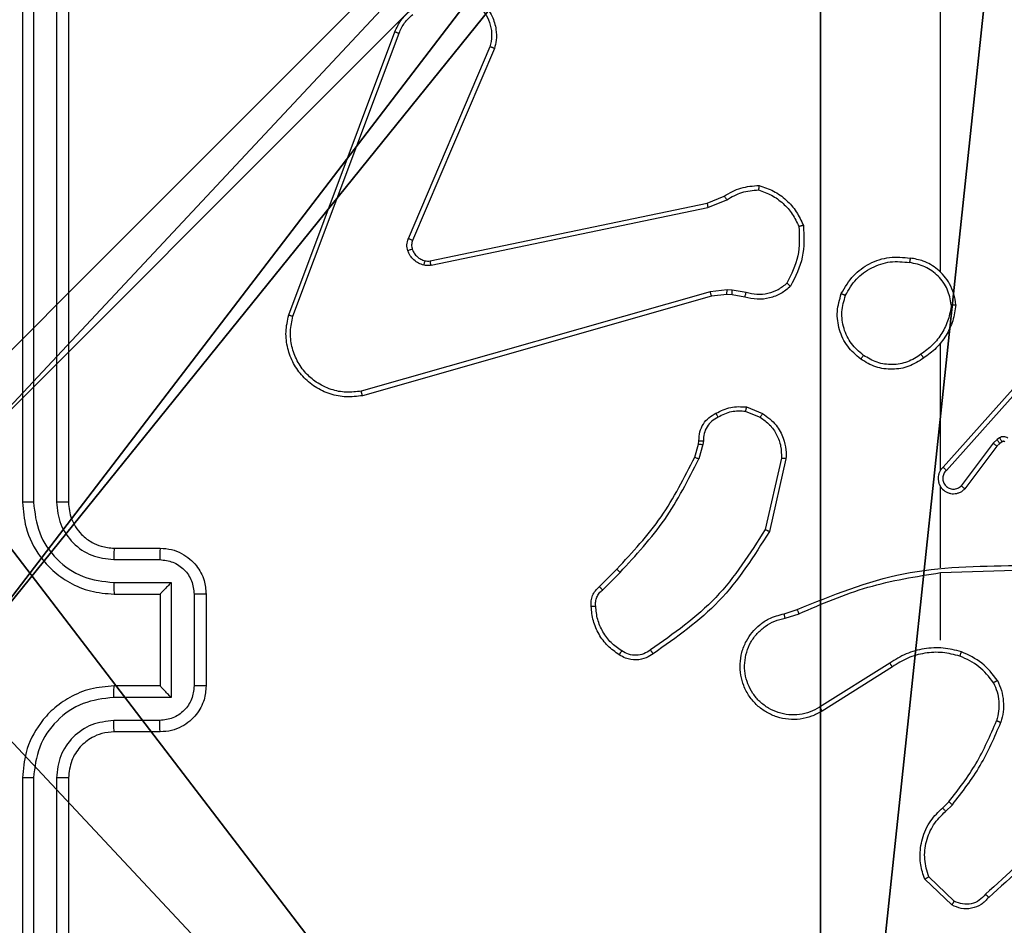
# Model space of a CAD drawing. Units: centimetres. Extents: x -467 to 661, y -1024 to 453.
# Drawn here: x 112 to 116, y 44 to 48 of the extents above; entities that cross this region are included whole.
import ezdxf

# ---------------------------------------------------------------- set-up
doc = ezdxf.new("R2010")
doc.units = ezdxf.units.CM
doc.header["$LTSCALE"] = 2.54
doc.layers.get('0').update_dxf_attribs({"true_color": 0xff5454})
doc.layers.add('VP-EQ', color=7, linetype='Continuous', true_color=0x8a3492)

# ---------------------------------------------------------------- blocks, each defined once
blk = doc.blocks.new('Grupuj_229')
at = {"color": 0}
mesh = blk.add_polyface(dxfattribs=at)
corners = [(69.4, 74), (4.6, 69.4), (4.6, 74), (69.4, 4.6), (69.4, 69.4), (74, 4.6), (74, 69.4), (0, 69.4), (4.6, 4.6), (0, 4.6), (4.6, 0), (69.4, 0)]
mesh.append_faces([[corners[k] for k in face] for face in [(0, 1, 2), (5, 4, 6), (7, 8, 9)]], dxfattribs={"vtx0": -1, "color": 0})
mesh.append_faces([[corners[k] for k in face] for face in [(3, 4, 5), (8, 1, 10), (10, 1, 11), (11, 1, 3)]], dxfattribs={"vtx0": -1, "vtx1": -1, "color": 0})
mesh.append_faces([[corners[k] for k in face] for face in [(1, 0, 3)]], dxfattribs={"vtx0": -1, "vtx1": -1, "vtx2": -1, "color": 0})
mesh.append_faces([[corners[k] for k in face] for face in [(3, 0, 4), (8, 7, 1)]], dxfattribs={"vtx0": -1, "vtx2": -1, "color": 0})
mesh = blk.add_polyface(dxfattribs=at)
corners = [(69.4, 0, 1.5179), (4.6, 4.6, 1.5179), (4.6, 0, 1.5179), (4.6, 69.4, 1.5179), (74, 4.6, 1.5179), (69.4, 69.4, 1.5179), (69.4, 4.6, 1.5179), (74, 69.4, 1.5179), (69.4, 74, 1.5179), (4.6, 74, 1.5179), (0, 69.4, 1.5179), (0, 4.6, 1.5179)]
mesh.append_faces([[corners[k] for k in face] for face in [(0, 1, 2), (5, 4, 7), (3, 8, 9), (1, 10, 11)]], dxfattribs={"vtx0": -1, "color": 0})
mesh.append_faces([[corners[k] for k in face] for face in [(4, 5, 6), (6, 3, 0), (8, 6, 5), (10, 1, 3)]], dxfattribs={"vtx0": -1, "vtx1": -1, "color": 0})
mesh.append_faces([[corners[k] for k in face] for face in [(1, 0, 3), (8, 3, 6)]], dxfattribs={"vtx0": -1, "vtx1": -1, "vtx2": -1, "color": 0})
blk = doc.blocks.new('Grupuj_181')
at = {"color": 18, "true_color": 0x020202, "extrusion": (0, -8.32667e-16, -1), "rotation": 180}
blk.add_blockref('Grupuj_229', (0, 74, -5.5179), dxfattribs=at)
blk = doc.blocks.new('podest_kwadratowy_LOW')
at = {"color": 18, "true_color": 0x020202}
blk.add_blockref('Grupuj_181', (0, -10.3263, 1.7386), dxfattribs=at)
blk = doc.blocks.new('Grupuj_26')
at = {"color": 251, "true_color": 0x646464}
mesh = blk.add_polyface(dxfattribs=at)
corners = [(9, 0, 218.4241), (4.95, 0.2576, 218.4241), (4.95, 0, 218.4241), (8.7424, 4.0502, 218.4241), (9, 4.0502, 218.4241), (0, 0, 218.4241), (0.2576, 4.05, 218.4241), (0, 4.05, 218.4241), (4.05, 0, 218.4241), (0.2576, 4.95, 218.4241), (4.0498, 8.7424, 218.4241), (4.05, 0.2576, 218.4241), (4.9498, 8.7424, 218.4241), (4.9498, 9, 218.4241), (9, 9, 218.4241), (8.7424, 4.9502, 218.4241), (9, 4.9502, 218.4241), (0, 9, 218.4241), (0, 4.95, 218.4241), (4.0498, 9, 218.4241)]
mesh.append_faces([[corners[k] for k in face] for face in [(0, 1, 2), (3, 0, 4), (5, 6, 7), (14, 15, 16), (9, 17, 18)]], dxfattribs={"vtx0": -1, "color": 251})
mesh.append_faces([[corners[k] for k in face] for face in [(6, 8, 9), (10, 11, 12), (12, 1, 13), (13, 1, 14), (15, 1, 3), (17, 9, 19), (19, 9, 10)]], dxfattribs={"vtx0": -1, "vtx1": -1, "color": 251})
mesh.append_faces([[corners[k] for k in face] for face in [(1, 0, 3), (9, 8, 10), (14, 1, 15)]], dxfattribs={"vtx0": -1, "vtx1": -1, "vtx2": -1, "color": 251})
mesh.append_faces([[corners[k] for k in face] for face in [(6, 5, 8), (10, 8, 11), (12, 11, 1)]], dxfattribs={"vtx0": -1, "vtx2": -1, "color": 251})
mesh = blk.add_polyface(dxfattribs=at)
corners = [(4.0498, 9, -10), (0, 4.95, -10), (0, 9, -10), (0.2576, 4.95, -10), (0.2576, 4.05, -10), (4.9498, 8.7424, -10), (4.05, 0.2576, -10), (4.0498, 8.7424, -10), (4.95, 0.2576, -10), (0, 0, -10), (0, 4.05, -10), (4.05, 0, -10), (9, 9, -10), (4.9498, 9, -10), (4.95, 0, -10), (8.7424, 4.9502, -10), (9, 4.9502, -10), (8.7424, 4.0502, -10), (9, 0, -10), (9, 4.0502, -10)]
mesh.append_faces([[corners[k] for k in face] for face in [(0, 1, 2), (4, 9, 10), (12, 5, 13), (15, 12, 16), (18, 17, 19)]], dxfattribs={"vtx0": -1, "color": 251})
mesh.append_faces([[corners[k] for k in face] for face in [(1, 0, 3), (3, 0, 4), (5, 6, 7), (6, 5, 8), (9, 4, 11), (7, 4, 0), (11, 7, 6), (8, 12, 14), (14, 17, 18), (17, 14, 15)]], dxfattribs={"vtx0": -1, "vtx1": -1, "color": 251})
mesh.append_faces([[corners[k] for k in face] for face in [(11, 4, 7), (5, 12, 8), (14, 12, 15)]], dxfattribs={"vtx0": -1, "vtx1": -1, "vtx2": -1, "color": 251})
blk = doc.blocks.new('Komponent_2')
at = {"color": 0}
blk.add_blockref('Grupuj_26', (0.3, 0.3), dxfattribs=at)
blk = doc.blocks.new('RC1450_')
at = {"color": 0, "linetype": 'Continuous', "lineweight": 25}
for p, q in [((706.7934, 606.4227), (706.7934, 603.4227)), ((706.8408, 606.425), (706.8409, 603.4231)), ((706.9409, 606.425), (706.9409, 603.4231)), ((706.9934, 606.4227), (706.9934, 603.4227)), ((710.7934, 604.4254), (710.7934, 606.0227)), ((707.9534, 604.2385), (708.4162, 605.472)), ((707.9716, 604.2325), (708.4343, 605.4656)), ((708.8306, 605.4066), (708.4743, 604.5706)), ((708.8499, 605.3991), (708.4933, 604.5623)), ((709.7768, 604.7249), (709.8516, 604.7564)), ((708.5702, 604.474), (709.7768, 604.7249)), ((708.5737, 604.4548), (709.7807, 604.7058)), ((709.7807, 604.7058), (709.8625, 604.7403)), ((709.7906, 604.3393), (708.2696, 603.9065)), ((709.7963, 604.3197), (708.275, 603.8868)), ((709.8639, 604.3479), (709.7906, 604.3393)), ((709.8632, 604.3275), (709.7963, 604.3197)), ((709.8857, 604.3265), (709.8632, 604.3275)), ((709.8863, 604.3469), (709.8639, 604.3479)), ((709.9411, 604.3166), (709.8857, 604.3265)), ((709.947, 604.336), (709.8863, 604.3469)), ((710.7934, 603.561), (710.7934, 604.1152)), ((710.8053, 603.5756), (711.1717, 603.9852)), ((710.8195, 603.5616), (711.1875, 603.9729)), ((709.9451, 603.8181), (710.0082, 603.793)), ((709.949, 603.8376), (710.0187, 603.8099)), ((709.7228, 603.6194), (709.7392, 603.6763)), ((709.7392, 603.6763), (709.7412, 603.6907)), ((709.761, 603.69), (709.7587, 603.6737)), ((711.0239, 603.6793), (710.8843, 603.4943)), ((711.0405, 603.6953), (711.0239, 603.6793)), ((711.0519, 603.6786), (711.0398, 603.6671)), ((711.0515, 603.7029), (711.0405, 603.6953)), ((711.0628, 603.6862), (711.0519, 603.6786)), ((709.7587, 603.6737), (709.7408, 603.6114)), ((711.0398, 603.6671), (710.8996, 603.4813)), ((710.1006, 603.6141), (710.0299, 603.3035)), ((710.1206, 603.6123), (710.0482, 603.295)), ((710.7934, 603.1364), (710.7934, 603.4919)), ((707.1934, 603.2227), (707.3934, 603.2227)), ((707.1911, 603.1729), (707.3913, 603.1729)), ((709.3079, 603.0555), (709.3836, 603.1313)), ((709.3207, 603.0405), (709.3974, 603.1171)), ((710.7935, 603.1161), (711.1189, 603.1271)), ((710.7934, 602.8227), (710.7934, 603.1163)), ((707.1911, 603.0728), (707.4413, 603.0728)), ((707.4413, 603.0728), (707.4413, 602.5725)), ((707.1934, 603.0227), (707.3934, 603.0227)), ((707.3934, 603.0227), (707.3934, 603.0227)), ((707.3934, 603.0227), (707.3934, 602.6227)), ((707.5414, 603.0228), (707.5414, 602.6225)), ((707.5934, 603.0227), (707.5934, 602.6227)), ((710.1132, 602.9372), (710.1688, 602.9551)), ((710.1164, 602.9176), (710.1774, 602.9371)), ((710.5728, 602.7224), (710.2674, 602.5303)), ((710.5841, 602.7058), (710.2783, 602.5135)), ((707.3934, 602.6227), (707.1934, 602.6227)), ((707.3934, 602.6227), (707.3934, 602.6226)), ((707.4413, 602.5725), (707.1911, 602.5725)), ((707.3913, 602.4724), (707.1911, 602.4724)), ((707.3934, 602.4227), (707.1934, 602.4227)), ((706.7934, 602.2227), (706.7934, 599.2227)), ((706.8409, 602.2223), (706.8408, 599.2203)), ((706.9409, 602.2223), (706.9409, 599.2203)), ((706.9934, 602.2227), (706.9934, 599.2227)), ((710.8036, 602.0921), (710.8304, 602.1185)), ((710.8162, 602.0765), (710.8456, 602.1054)), ((710.854, 601.6854), (710.7427, 601.791)), ((710.8434, 601.6687), (710.7252, 601.7813))]:
    blk.add_line(p, q, dxfattribs=at)
for points, knots in [([(708.5984, 605.6322), (708.6125, 605.6367), (708.6426, 605.6464), (708.6938, 605.6464), (708.7488, 605.6313), (708.8023, 605.596), (708.8412, 605.5435), (708.8584, 605.4863), (708.8597, 605.438), (708.8528, 605.4108), (708.8499, 605.3991)], [0, 0, 0, 0, 0.103749, 0.221734, 0.353874, 0.500175, 0.664938, 0.80324, 0.914956, 1, 1, 1, 1]), ([(708.6055, 605.6145), (708.625, 605.6199), (708.6592, 605.6295), (708.7073, 605.6234), (708.7481, 605.6083), (708.7849, 605.5829), (708.8154, 605.5456), (708.8341, 605.5014), (708.8407, 605.4534), (708.8339, 605.4222), (708.8306, 605.4066)], [0, 0, 0, 0, 0.158648, 0.276912, 0.374882, 0.500016, 0.624992, 0.750031, 0.874999, 1, 1, 1, 1]), ([(708.4162, 605.472), (708.4242, 605.4895), (708.4401, 605.5242), (708.4682, 605.5499), (708.4821, 605.5627)], [0, 0, 0, 0, 0.50556, 1, 1, 1, 1]), ([(708.4343, 605.4656), (708.4415, 605.4813), (708.4559, 605.5127), (708.4813, 605.536), (708.494, 605.5477)], [0, 0, 0, 0, 0.499978, 1, 1, 1, 1]), ([(708.4162, 605.472), (708.4166, 605.4719), (708.4173, 605.4717), (708.4221, 605.4701), (708.428, 605.4679), (708.4322, 605.4664), (708.4343, 605.4656)], [0, 0, 0, 0, 0.279658, 0.558877, 0.778964, 1, 1, 1, 1]), ([(708.8499, 605.3991), (708.8497, 605.3992), (708.8493, 605.3995), (708.8463, 605.4007), (708.8427, 605.4021), (708.8392, 605.4034), (708.8351, 605.405), (708.8321, 605.4061), (708.8306, 605.4066)], [0, 0, 0, 0, 0.205858, 0.440381, 0.568656, 0.705127, 0.849137, 1, 1, 1, 1]), ([(709.8516, 604.7564), (709.8752, 604.7698), (709.9224, 604.7966), (709.9766, 604.8005), (710.0036, 604.8024)], [0, 0, 0, 0, 0.499965, 1, 1, 1, 1]), ([(710.0036, 604.8024), (710.0036, 604.8022), (710.0035, 604.8017), (710.003, 604.7986), (710.0025, 604.7949), (710.002, 604.7914), (710.0014, 604.7873), (710.001, 604.7844), (710.0009, 604.7829)], [0, 0, 0, 0, 0.215099, 0.453151, 0.580638, 0.714433, 0.854282, 1, 1, 1, 1]), ([(710.0036, 604.8024), (710.0251, 604.7953), (710.068, 604.781), (710.1231, 604.7408), (710.1687, 604.6898), (710.1871, 604.6486), (710.1963, 604.628)], [0, 0, 0, 0, 0.24999, 0.499986, 0.750004, 1, 1, 1, 1]), ([(709.8516, 604.7564), (709.8518, 604.7561), (709.8523, 604.7555), (709.8551, 604.7513), (709.8587, 604.746), (709.8613, 604.7422), (709.8625, 604.7403)], [0, 0, 0, 0, 0.2795851, 0.5587939, 0.7794582, 1, 1, 1, 1]), ([(709.8625, 604.7403), (709.884, 604.7525), (709.927, 604.7769), (709.9762, 604.7809), (710.0009, 604.7829)], [0, 0, 0, 0, 0.499994, 1, 1, 1, 1]), ([(710.0009, 604.7829), (710.0203, 604.7762), (710.0592, 604.7626), (710.109, 604.7255), (710.1508, 604.6795), (710.1681, 604.6421), (710.1767, 604.6235)], [0, 0, 0, 0, 0.2498704, 0.4999907, 0.7501248, 1, 1, 1, 1]), ([(709.7768, 604.7249), (709.7769, 604.7246), (709.777, 604.724), (709.7778, 604.7197), (709.7791, 604.7134), (709.7801, 604.7083), (709.7807, 604.7058)], [0, 0, 0, 0, 0.250165, 0.50012, 0.749723, 1, 1, 1, 1]), ([(710.1767, 604.6235), (710.1786, 604.58), (710.1825, 604.4931), (710.1438, 604.4151), (710.1245, 604.3762)], [0, 0, 0, 0, 0.500005, 1, 1, 1, 1]), ([(710.1963, 604.628), (710.1987, 604.5813), (710.2035, 604.4881), (710.1614, 604.4048), (710.1403, 604.3631)], [0, 0, 0, 0, 0.4999948, 1, 1, 1, 1]), ([(710.1963, 604.628), (710.1961, 604.6279), (710.1956, 604.6279), (710.1925, 604.6272), (710.1888, 604.6264), (710.1852, 604.6256), (710.1811, 604.6246), (710.1782, 604.6238), (710.1767, 604.6235)], [0, 0, 0, 0, 0.211491, 0.447735, 0.576043, 0.710838, 0.852562, 1, 1, 1, 1]), ([(708.4725, 604.5181), (708.4704, 604.5269), (708.4662, 604.5446), (708.4716, 604.5619), (708.4743, 604.5706)], [0, 0, 0, 0, 0.499985, 1, 1, 1, 1]), ([(708.4933, 604.5623), (708.4929, 604.5625), (708.4922, 604.5629), (708.4871, 604.5651), (708.4808, 604.5678), (708.4765, 604.5697), (708.4743, 604.5706)], [0, 0, 0, 0, 0.2795055, 0.5589696, 0.7793602, 1, 1, 1, 1]), ([(708.4933, 604.5623), (708.4914, 604.5563), (708.4873, 604.5438), (708.4904, 604.531), (708.492, 604.5243)], [0, 0, 0, 0, 0.4779071, 1, 1, 1, 1]), ([(708.492, 604.5243), (708.4916, 604.5242), (708.4908, 604.5241), (708.4856, 604.5225), (708.4792, 604.5204), (708.4748, 604.5189), (708.4725, 604.5181)], [0, 0, 0, 0, 0.279754, 0.559104, 0.779327, 1, 1, 1, 1]), ([(708.5418, 604.4554), (708.5342, 604.4578), (708.5186, 604.4628), (708.4989, 604.4775), (708.4822, 604.4957), (708.4758, 604.5107), (708.4725, 604.5181)], [0, 0, 0, 0, 0.246353, 0.499962, 0.75171, 1, 1, 1, 1]), ([(708.492, 604.5243), (708.4946, 604.5183), (708.4997, 604.5064), (708.5127, 604.4918), (708.5286, 604.4803), (708.5409, 604.4764), (708.5471, 604.4744)], [0, 0, 0, 0, 0.25005, 0.500045, 0.749975, 1, 1, 1, 1]), ([(710.3617, 604.3315), (710.3778, 604.3593), (710.4086, 604.4122), (710.4844, 604.4658), (710.571, 604.4952), (710.6319, 604.4893), (710.6622, 604.4863)], [0, 0, 0, 0, 0.262742, 0.499967, 0.750391, 1, 1, 1, 1]), ([(708.5471, 604.4744), (708.5469, 604.4741), (708.5466, 604.4735), (708.5453, 604.4692), (708.5436, 604.4629), (708.5424, 604.4579), (708.5418, 604.4554)], [0, 0, 0, 0, 0.250167, 0.500094, 0.749729, 1, 1, 1, 1]), ([(708.5737, 604.4548), (708.5684, 604.454), (708.5577, 604.4524), (708.5471, 604.4544), (708.5418, 604.4554)], [0, 0, 0, 0, 0.499245, 1, 1, 1, 1]), ([(708.5471, 604.4744), (708.5509, 604.4737), (708.5586, 604.4723), (708.5663, 604.4734), (708.5702, 604.474)], [0, 0, 0, 0, 0.49996, 1, 1, 1, 1]), ([(708.5737, 604.4548), (708.5731, 604.4577), (708.572, 604.4633), (708.5708, 604.4696), (708.5702, 604.4733), (708.5702, 604.4738), (708.5702, 604.474)], [0, 0, 0, 0, 0.280116, 0.559274, 0.77982, 1, 1, 1, 1]), ([(710.38, 604.324), (710.3942, 604.3486), (710.4226, 604.3976), (710.4928, 604.4479), (710.5746, 604.4751), (710.631, 604.4696), (710.6592, 604.4669)], [0, 0, 0, 0, 0.2502477, 0.500073, 0.7500253, 1, 1, 1, 1]), ([(710.6622, 604.4863), (710.6622, 604.4861), (710.6621, 604.4856), (710.6616, 604.4824), (710.661, 604.4787), (710.6605, 604.4752), (710.6599, 604.4712), (710.6595, 604.4684), (710.6592, 604.4669)], [0, 0, 0, 0, 0.219189, 0.458078, 0.585804, 0.718402, 0.856834, 1, 1, 1, 1]), ([(710.8412, 604.2826), (710.8368, 604.3058), (710.828, 604.352), (710.786, 604.4101), (710.7283, 604.4525), (710.6823, 604.4621), (710.6592, 604.4669)], [0, 0, 0, 0, 0.250294, 0.500082, 0.75005, 1, 1, 1, 1]), ([(710.8612, 604.2822), (710.8589, 604.2986), (710.8543, 604.3303), (710.83, 604.3855), (710.7863, 604.4377), (710.7241, 604.4749), (710.6815, 604.4828), (710.6622, 604.4863)], [0, 0, 0, 0, 0.160454, 0.310889, 0.580418, 0.810169, 1, 1, 1, 1]), ([(710.1403, 604.3631), (710.1269, 604.3519), (710.0998, 604.3293), (710.0493, 604.3105), (709.9947, 604.3039), (709.9591, 604.3123), (709.9411, 604.3166)], [0, 0, 0, 0, 0.243043, 0.490717, 0.743052, 1, 1, 1, 1]), ([(710.1245, 604.3762), (710.1121, 604.3661), (710.0872, 604.3461), (710.0417, 604.3299), (709.9936, 604.3249), (709.9625, 604.3323), (709.947, 604.336)], [0, 0, 0, 0, 0.2500462, 0.499974, 0.7499498, 1, 1, 1, 1]), ([(710.1403, 604.3631), (710.1401, 604.3633), (710.1397, 604.3636), (710.1371, 604.3658), (710.134, 604.3683), (710.1312, 604.3707), (710.128, 604.3733), (710.1257, 604.3752), (710.1245, 604.3762)], [0, 0, 0, 0, 0.219168, 0.45859, 0.585843, 0.718855, 0.856678, 1, 1, 1, 1]), ([(709.7963, 604.3197), (709.7962, 604.32), (709.796, 604.3206), (709.7947, 604.3251), (709.7928, 604.3316), (709.7914, 604.3367), (709.7906, 604.3393)], [0, 0, 0, 0, 0.250312, 0.499958, 0.750011, 1, 1, 1, 1]), ([(709.8632, 604.3275), (709.8632, 604.3279), (709.8632, 604.3287), (709.8633, 604.3341), (709.8636, 604.3409), (709.8638, 604.3455), (709.8639, 604.3479)], [0, 0, 0, 0, 0.279375, 0.559015, 0.779513, 1, 1, 1, 1]), ([(709.8857, 604.3265), (709.8857, 604.3269), (709.8856, 604.3277), (709.8858, 604.3332), (709.886, 604.3399), (709.8862, 604.3445), (709.8863, 604.3469)], [0, 0, 0, 0, 0.280037, 0.559014, 0.779452, 1, 1, 1, 1]), ([(709.9411, 604.3166), (709.9412, 604.317), (709.9413, 604.3177), (709.9429, 604.3229), (709.9449, 604.3293), (709.9463, 604.3337), (709.947, 604.336)], [0, 0, 0, 0, 0.279933, 0.559088, 0.779451, 1, 1, 1, 1]), ([(710.4463, 604.046), (710.4258, 604.0635), (710.385, 604.0986), (710.3504, 604.1729), (710.339, 604.254), (710.3541, 604.3056), (710.3617, 604.3315)], [0, 0, 0, 0, 0.249981, 0.499996, 0.749996, 1, 1, 1, 1]), ([(710.3617, 604.3315), (710.3619, 604.3314), (710.3624, 604.3313), (710.3654, 604.3301), (710.3688, 604.3287), (710.3721, 604.3273), (710.3759, 604.3257), (710.3786, 604.3246), (710.38, 604.324)], [0, 0, 0, 0, 0.2166362, 0.4548847, 0.5824203, 0.7160776, 0.8553496, 1, 1, 1, 1]), ([(710.4579, 604.0625), (710.4392, 604.0786), (710.402, 604.1109), (710.3699, 604.1786), (710.3594, 604.2529), (710.3731, 604.3003), (710.38, 604.324)], [0, 0, 0, 0, 0.249956, 0.49992, 0.749759, 1, 1, 1, 1]), ([(710.8412, 604.2826), (710.8377, 604.261), (710.8306, 604.2179), (710.8015, 604.1586), (710.7618, 604.1058), (710.7265, 604.08), (710.7088, 604.0671)], [0, 0, 0, 0, 0.249905, 0.50001, 0.750087, 1, 1, 1, 1]), ([(710.8612, 604.2822), (710.8577, 604.259), (710.8506, 604.2126), (710.82, 604.1486), (710.7773, 604.092), (710.7394, 604.0643), (710.7204, 604.0505)], [0, 0, 0, 0, 0.250001, 0.499995, 0.749978, 1, 1, 1, 1]), ([(710.8412, 604.2826), (710.8427, 604.2826), (710.8456, 604.2826), (710.8498, 604.2826), (710.8534, 604.2826), (710.8572, 604.2825), (710.8605, 604.2824), (710.861, 604.2823), (710.8612, 604.2822)], [0, 0, 0, 0, 0.143771, 0.2825, 0.415396, 0.543123, 0.781786, 1, 1, 1, 1]), ([(708.275, 603.8868), (708.2512, 603.8838), (708.2038, 603.8777), (708.1326, 603.892), (708.0674, 603.9227), (708.013, 603.9686), (707.972, 604.0263), (707.9467, 604.0926), (707.9376, 604.1659), (707.9481, 604.2141), (707.9534, 604.2385)], [0, 0, 0, 0, 0.124974, 0.249943, 0.374942, 0.499937, 0.619432, 0.742606, 0.86946, 1, 1, 1, 1]), ([(707.9534, 604.2385), (707.9536, 604.2385), (707.954, 604.2384), (707.9567, 604.2375), (707.9601, 604.2364), (707.9634, 604.2353), (707.9673, 604.234), (707.9701, 604.233), (707.9716, 604.2325)], [0, 0, 0, 0, 0.202644, 0.436228, 0.565113, 0.701954, 0.84735, 1, 1, 1, 1]), ([(708.2696, 603.9065), (708.2476, 603.9038), (708.2036, 603.8984), (708.1357, 603.912), (708.0756, 603.9414), (708.0252, 603.985), (707.9879, 604.038), (707.9649, 604.1007), (707.9575, 604.1675), (707.9669, 604.2109), (707.9716, 604.2325)], [0, 0, 0, 0, 0.125035, 0.249976, 0.386878, 0.499973, 0.624977, 0.749986, 0.874992, 1, 1, 1, 1]), ([(710.4463, 604.046), (710.4464, 604.0462), (710.4468, 604.0468), (710.4494, 604.0506), (710.4533, 604.056), (710.4563, 604.0603), (710.4579, 604.0625)], [0, 0, 0, 0, 0.249846, 0.499651, 0.749745, 1, 1, 1, 1]), ([(710.7088, 604.0671), (710.6898, 604.0548), (710.6519, 604.0302), (710.5842, 604.0191), (710.5161, 604.028), (710.4773, 604.051), (710.4579, 604.0625)], [0, 0, 0, 0, 0.2502172, 0.5000689, 0.7500265, 1, 1, 1, 1]), ([(710.7088, 604.0671), (710.7097, 604.0659), (710.7114, 604.0634), (710.7138, 604.06), (710.7159, 604.057), (710.7181, 604.0538), (710.72, 604.0511), (710.7203, 604.0507), (710.7204, 604.0505)], [0, 0, 0, 0, 0.145157, 0.284471, 0.418313, 0.546136, 0.784302, 1, 1, 1, 1]), ([(710.7204, 604.0505), (710.6995, 604.0371), (710.6581, 604.0105), (710.5842, 603.9986), (710.51, 604.0079), (710.4675, 604.0333), (710.4463, 604.046)], [0, 0, 0, 0, 0.251957, 0.498543, 0.748855, 1, 1, 1, 1]), ([(708.275, 603.8868), (708.2749, 603.887), (708.2746, 603.8875), (708.2737, 603.8906), (708.2727, 603.8943), (708.2718, 603.8979), (708.2707, 603.902), (708.27, 603.905), (708.2696, 603.9065)], [0, 0, 0, 0, 0.211759, 0.448515, 0.576551, 0.711178, 0.852547, 1, 1, 1, 1]), ([(709.7412, 603.6907), (709.7418, 603.7036), (709.743, 603.7291), (709.7592, 603.7639), (709.7833, 603.7926), (709.8047, 603.8043), (709.8153, 603.8101)], [0, 0, 0, 0, 0.258003, 0.510699, 0.758038, 1, 1, 1, 1]), ([(709.8153, 603.8101), (709.8363, 603.8208), (709.8784, 603.8422), (709.9255, 603.8391), (709.949, 603.8376)], [0, 0, 0, 0, 0.499946, 1, 1, 1, 1]), ([(709.8153, 603.8101), (709.8154, 603.8099), (709.8156, 603.8094), (709.8172, 603.8064), (709.819, 603.803), (709.8206, 603.7999), (709.8225, 603.7964), (709.8238, 603.7939), (709.8245, 603.7926)], [0, 0, 0, 0, 0.226516, 0.467714, 0.595034, 0.726035, 0.861124, 1, 1, 1, 1]), ([(709.9451, 603.8181), (709.9238, 603.8194), (709.8813, 603.8218), (709.8434, 603.8024), (709.8245, 603.7926)], [0, 0, 0, 0, 0.500033, 1, 1, 1, 1]), ([(709.9451, 603.8181), (709.9454, 603.8196), (709.9459, 603.8224), (709.9467, 603.8264), (709.9473, 603.8299), (709.9481, 603.8336), (709.9488, 603.8368), (709.9489, 603.8373), (709.949, 603.8376)], [0, 0, 0, 0, 0.141463, 0.27824, 0.410297, 0.537727, 0.777325, 1, 1, 1, 1]), ([(710.0187, 603.8099), (710.0184, 603.8096), (710.018, 603.809), (710.0152, 603.8045), (710.0118, 603.7989), (710.0094, 603.7949), (710.0082, 603.793)], [0, 0, 0, 0, 0.279852, 0.559321, 0.779516, 1, 1, 1, 1]), ([(710.0187, 603.8099), (710.0397, 603.7941), (710.0783, 603.7651), (710.1093, 603.7062), (710.1218, 603.6554), (710.121, 603.6252), (710.1206, 603.6123)], [0, 0, 0, 0, 0.3346095, 0.612976, 0.8348526, 1, 1, 1, 1]), ([(709.8245, 603.7926), (709.815, 603.7875), (709.7961, 603.7773), (709.7753, 603.7521), (709.762, 603.7223), (709.7614, 603.7008), (709.761, 603.69)], [0, 0, 0, 0, 0.250007, 0.49997, 0.749935, 1, 1, 1, 1]), ([(710.0082, 603.793), (710.0227, 603.7827), (710.0515, 603.7621), (710.0819, 603.7177), (710.1004, 603.6673), (710.1005, 603.6318), (710.1006, 603.6141)], [0, 0, 0, 0, 0.250041, 0.50001, 0.749953, 1, 1, 1, 1]), ([(709.7392, 603.6763), (709.7395, 603.6762), (709.7403, 603.6762), (709.7455, 603.6755), (709.7519, 603.6746), (709.7565, 603.674), (709.7587, 603.6737)], [0, 0, 0, 0, 0.279712, 0.559338, 0.779478, 1, 1, 1, 1]), ([(709.7412, 603.6907), (709.7414, 603.6907), (709.742, 603.6907), (709.7454, 603.6906), (709.7492, 603.6905), (709.7528, 603.6903), (709.7567, 603.6902), (709.7596, 603.6901), (709.761, 603.69)], [0, 0, 0, 0, 0.227676, 0.469652, 0.596124, 0.726785, 0.86176, 1, 1, 1, 1]), ([(711.0398, 603.6671), (711.0395, 603.6673), (711.0389, 603.6678), (711.0347, 603.6711), (711.0294, 603.6751), (711.0257, 603.6779), (711.0239, 603.6793)], [0, 0, 0, 0, 0.279268, 0.558947, 0.779572, 1, 1, 1, 1]), ([(711.0519, 603.6786), (711.0517, 603.679), (711.0512, 603.6796), (711.0482, 603.6841), (711.0445, 603.6895), (711.0418, 603.6934), (711.0405, 603.6953)], [0, 0, 0, 0, 0.279625, 0.559041, 0.77953, 1, 1, 1, 1]), ([(711.0868, 603.7024), (711.0841, 603.7041), (711.0787, 603.7073), (711.0692, 603.7087), (711.0597, 603.7075), (711.0542, 603.7044), (711.0515, 603.7029)], [0, 0, 0, 0, 0.249878, 0.500066, 0.749926, 1, 1, 1, 1]), ([(711.0628, 603.6862), (711.0626, 603.6866), (711.0622, 603.6872), (711.0592, 603.6917), (711.0554, 603.6971), (711.0528, 603.701), (711.0515, 603.7029)], [0, 0, 0, 0, 0.279627, 0.559046, 0.779605, 1, 1, 1, 1]), ([(711.075, 603.6861), (711.0741, 603.6866), (711.0723, 603.6877), (711.0691, 603.6882), (711.0658, 603.6879), (711.0638, 603.6868), (711.0628, 603.6862)], [0, 0, 0, 0, 0.237693, 0.483837, 0.737978, 1, 1, 1, 1]), ([(709.3836, 603.1313), (709.4515, 603.2047), (709.5873, 603.3516), (709.6776, 603.5301), (709.7228, 603.6194)], [0, 0, 0, 0, 0.499998, 1, 1, 1, 1]), ([(709.3974, 603.1171), (709.4661, 603.1915), (709.6035, 603.3403), (709.695, 603.521), (709.7408, 603.6114)], [0, 0, 0, 0, 0.499998, 1, 1, 1, 1]), ([(709.7228, 603.6194), (709.7231, 603.6192), (709.7239, 603.6189), (709.7286, 603.6168), (709.7345, 603.6142), (709.7387, 603.6123), (709.7408, 603.6114)], [0, 0, 0, 0, 0.279337, 0.559062, 0.779279, 1, 1, 1, 1]), ([(710.1206, 603.6123), (710.1203, 603.6124), (710.1197, 603.6125), (710.1151, 603.6129), (710.1084, 603.6134), (710.1032, 603.6139), (710.1006, 603.6141)], [0, 0, 0, 0, 0.249865, 0.499683, 0.749704, 1, 1, 1, 1]), ([(710.8053, 603.5756), (710.8022, 603.5723), (710.796, 603.5659), (710.7893, 603.5541), (710.785, 603.5413), (710.7833, 603.5279), (710.7844, 603.5144), (710.7882, 603.5014), (710.7944, 603.4895), (710.8057, 603.4757), (710.8208, 603.4656), (710.8378, 603.4605), (710.8512, 603.4593), (710.8647, 603.4608), (710.8776, 603.465), (710.8897, 603.4717), (710.8963, 603.4781), (710.8996, 603.4813)], [0, 0, 0, 0, 0.062518, 0.125053, 0.187582, 0.250111, 0.31264, 0.37517, 0.437686, 0.500233, 0.622287, 0.684216, 0.746522, 0.80929, 0.872475, 0.936037, 1, 1, 1, 1]), ([(710.8195, 603.5616), (710.8173, 603.5594), (710.8128, 603.5549), (710.808, 603.5467), (710.8048, 603.5378), (710.8035, 603.5285), (710.8041, 603.519), (710.8065, 603.5099), (710.8108, 603.5014), (710.8166, 603.494), (710.8238, 603.4878), (710.8348, 603.4818), (710.8475, 603.4792), (710.86, 603.4805), (710.869, 603.4834), (710.8773, 603.4879), (710.8819, 603.4922), (710.8843, 603.4943)], [0, 0, 0, 0, 0.062541, 0.125074, 0.187633, 0.25019, 0.312698, 0.37522, 0.437729, 0.500332, 0.562863, 0.625334, 0.74983, 0.812262, 0.874819, 0.937434, 1, 1, 1, 1]), ([(710.8053, 603.5756), (710.8055, 603.5754), (710.8059, 603.575), (710.8082, 603.5727), (710.8109, 603.5701), (710.8135, 603.5676), (710.8164, 603.5647), (710.8185, 603.5626), (710.8195, 603.5616)], [0, 0, 0, 0, 0.219637, 0.45885, 0.586447, 0.719274, 0.85698, 1, 1, 1, 1]), ([(710.7904, 603.4981), (710.7906, 603.4976), (710.7912, 603.4953), (710.7925, 603.4934), (710.7934, 603.4919)], [0, 0, 0, 0, 0.259774, 1, 1, 1, 1]), ([(710.8996, 603.4813), (710.8995, 603.4813), (710.8994, 603.4815), (710.8981, 603.4825), (710.8953, 603.4849), (710.8901, 603.4893), (710.8862, 603.4926), (710.8843, 603.4943)], [0, 0, 0, 0, 0.1286166, 0.2563195, 0.5078616, 0.7553799, 1, 1, 1, 1]), ([(706.8409, 603.4231), (706.8346, 603.423), (706.822, 603.423), (706.8064, 603.4229), (706.7956, 603.4228), (706.7942, 603.4227), (706.7934, 603.4227)], [0, 0, 0, 0, 0.250193, 0.499904, 0.749722, 1, 1, 1, 1]), ([(706.7934, 603.4227), (706.7964, 603.3857), (706.8033, 603.3016), (706.8554, 603.1994), (706.9255, 603.1214), (706.9993, 603.069), (707.0905, 603.0305), (707.1583, 603.0253), (707.1934, 603.0227)], [0, 0, 0, 0, 0.176486, 0.401514, 0.532816, 0.676343, 0.832072, 1, 1, 1, 1]), ([(706.8409, 603.4231), (706.8465, 603.3773), (706.8576, 603.2857), (706.9377, 603.1696), (707.0536, 603.0888), (707.1452, 603.0782), (707.1911, 603.0728)], [0, 0, 0, 0, 0.249903, 0.499849, 0.749552, 1, 1, 1, 1]), ([(706.9409, 603.4231), (706.9449, 603.3903), (706.9529, 603.3249), (707.0101, 603.242), (707.0929, 603.1843), (707.1583, 603.1767), (707.1911, 603.1729)], [0, 0, 0, 0, 0.249898, 0.499846, 0.749554, 1, 1, 1, 1]), ([(706.9934, 603.4227), (706.9932, 603.4227), (706.9928, 603.4227), (706.9896, 603.4228), (706.9847, 603.4229), (706.9781, 603.4229), (706.9701, 603.423), (706.9609, 603.423), (706.9511, 603.4231), (706.9443, 603.4231), (706.9409, 603.4231)], [0, 0, 0, 0, 0.125161, 0.25016, 0.37544, 0.500017, 0.624731, 0.749912, 0.87489, 1, 1, 1, 1]), ([(706.9934, 603.4227), (706.996, 603.3981), (706.9999, 603.3602), (707.024, 603.314), (707.0473, 603.2845), (707.0724, 603.2625), (707.1007, 603.2444), (707.1402, 603.2271), (707.1739, 603.2243), (707.1934, 603.2227)], [0, 0, 0, 0, 0.233526, 0.359927, 0.492438, 0.59216, 0.677738, 0.813752, 1, 1, 1, 1]), ([(710.0299, 603.3035), (709.9639, 603.1996), (709.832, 602.9917), (709.6306, 602.85), (709.5299, 602.7792)], [0, 0, 0, 0, 0.499994, 1, 1, 1, 1]), ([(710.0482, 603.295), (709.9808, 603.1885), (709.8473, 602.9774), (709.6429, 602.8338), (709.5417, 602.7627)], [0, 0, 0, 0, 0.504659, 1, 1, 1, 1]), ([(710.0482, 603.295), (710.048, 603.2951), (710.0476, 603.2953), (710.0448, 603.2965), (710.0414, 603.2981), (710.0381, 603.2997), (710.0342, 603.3015), (710.0313, 603.3028), (710.0299, 603.3035)], [0, 0, 0, 0, 0.202555, 0.435969, 0.564554, 0.701563, 0.846702, 1, 1, 1, 1]), ([(707.1934, 603.2227), (707.1931, 603.2219), (707.1925, 603.2203), (707.1918, 603.2089), (707.1912, 603.1924), (707.1912, 603.1794), (707.1911, 603.1729)], [0, 0, 0, 0, 0.250164, 0.500081, 0.749808, 1, 1, 1, 1]), ([(707.3934, 603.2227), (707.3931, 603.2217), (707.3925, 603.2198), (707.3918, 603.2065), (707.3913, 603.1901), (707.3913, 603.1786), (707.3913, 603.1729)], [0, 0, 0, 0, 0.2797592, 0.5590106, 0.7795343, 1, 1, 1, 1]), ([(707.3934, 603.2227), (707.41, 603.2215), (707.4423, 603.2191), (707.4862, 603.2016), (707.5228, 603.1772), (707.5591, 603.1393), (707.5877, 603.0871), (707.5917, 603.0428), (707.5934, 603.0227)], [0, 0, 0, 0, 0.158755, 0.307922, 0.4475, 0.577499, 0.807755, 1, 1, 1, 1]), ([(707.3913, 603.1729), (707.4109, 603.1706), (707.4502, 603.166), (707.4999, 603.1314), (707.5342, 603.0817), (707.539, 603.0424), (707.5414, 603.0228)], [0, 0, 0, 0, 0.250423, 0.500166, 0.750093, 1, 1, 1, 1]), ([(709.3836, 603.1313), (709.3838, 603.131), (709.3842, 603.1306), (709.3874, 603.1273), (709.3919, 603.1227), (709.3956, 603.119), (709.3974, 603.1171)], [0, 0, 0, 0, 0.250011, 0.499794, 0.749787, 1, 1, 1, 1]), ([(710.1688, 602.9551), (710.3214, 603.017), (710.6267, 603.1409), (710.956, 603.1449), (711.1207, 603.147)], [0, 0, 0, 0, 0.500005, 1, 1, 1, 1]), ([(710.1773, 602.9373), (710.2763, 602.9799), (710.4742, 603.0651), (710.687, 603.0992), (710.7934, 603.1163)], [0, 0, 0, 0, 0.499994, 1, 1, 1, 1]), ([(707.1911, 603.0728), (707.1912, 603.0663), (707.1912, 603.0532), (707.1918, 603.0365), (707.1925, 603.025), (707.1931, 603.0234), (707.1934, 603.0227)], [0, 0, 0, 0, 0.250188, 0.49994, 0.749814, 1, 1, 1, 1]), ([(707.4413, 603.0728), (707.4358, 603.0673), (707.4248, 603.0562), (707.4117, 603.0428), (707.4027, 603.0333), (707.3974, 603.0277), (707.3941, 603.0238), (707.3936, 603.0231), (707.3934, 603.0227)], [0, 0, 0, 0, 0.251488, 0.502435, 0.646424, 0.775705, 0.892452, 1, 1, 1, 1]), ([(709.2718, 602.9692), (709.2714, 602.9771), (709.2706, 602.993), (709.2771, 603.0165), (709.2891, 603.0386), (709.3016, 603.0498), (709.3079, 603.0555)], [0, 0, 0, 0, 0.2401002, 0.4868142, 0.7400915, 1, 1, 1, 1]), ([(709.2914, 602.9707), (709.291, 602.9774), (709.2902, 602.9906), (709.2958, 603.0099), (709.3057, 603.0274), (709.3157, 603.0361), (709.3207, 603.0405)], [0, 0, 0, 0, 0.2500087, 0.4999803, 0.7499642, 1, 1, 1, 1]), ([(709.3079, 603.0555), (709.308, 603.0553), (709.3083, 603.0549), (709.3103, 603.0525), (709.3127, 603.0497), (709.3151, 603.047), (709.3178, 603.0439), (709.3197, 603.0416), (709.3207, 603.0405)], [0, 0, 0, 0, 0.212685, 0.450141, 0.57788, 0.712209, 0.852881, 1, 1, 1, 1]), ([(707.5934, 603.0227), (707.5932, 603.0227), (707.5928, 603.0227), (707.5896, 603.0227), (707.5848, 603.0227), (707.5783, 603.0228), (707.5703, 603.0228), (707.5612, 603.0228), (707.5515, 603.0228), (707.5447, 603.0228), (707.5414, 603.0228)], [0, 0, 0, 0, 0.124915, 0.250195, 0.375325, 0.499977, 0.624759, 0.749797, 0.875086, 1, 1, 1, 1]), ([(709.2718, 602.9692), (709.2721, 602.9693), (709.2726, 602.9693), (709.277, 602.9696), (709.2835, 602.9701), (709.2887, 602.9705), (709.2914, 602.9707)], [0, 0, 0, 0, 0.242337, 0.489536, 0.741861, 1, 1, 1, 1]), ([(709.3941, 602.7582), (709.3767, 602.7704), (709.3418, 602.7949), (709.3037, 602.8468), (709.2777, 602.9056), (709.2737, 602.948), (709.2718, 602.9692)], [0, 0, 0, 0, 0.250013, 0.499999, 0.750005, 1, 1, 1, 1]), ([(709.4046, 602.775), (709.3885, 602.7864), (709.3563, 602.8092), (709.3213, 602.8574), (709.297, 602.9118), (709.2933, 602.9511), (709.2914, 602.9707)], [0, 0, 0, 0, 0.24987, 0.50001, 0.750145, 1, 1, 1, 1]), ([(710.1688, 602.9551), (710.169, 602.9547), (710.1693, 602.954), (710.1715, 602.9493), (710.1743, 602.9435), (710.1763, 602.9394), (710.1773, 602.9373)], [0, 0, 0, 0, 0.279976, 0.558747, 0.779494, 1, 1, 1, 1]), ([(710.2783, 602.5135), (710.2633, 602.5051), (710.2333, 602.4884), (710.1827, 602.4767), (710.1311, 602.4756), (710.0811, 602.4859), (710.0348, 602.5066), (709.9937, 602.5368), (709.9594, 602.5764), (709.9355, 602.6217), (709.9221, 602.6699), (709.919, 602.7192), (709.9268, 602.7699), (709.9508, 602.831), (709.9927, 602.8814), (710.0514, 602.9209), (710.0899, 602.9311), (710.1132, 602.9372)], [0, 0, 0, 0, 0.062543, 0.125091, 0.18763, 0.250177, 0.310214, 0.371916, 0.435279, 0.500312, 0.557574, 0.61727, 0.679403, 0.74397, 0.855302, 0.912929, 1, 1, 1, 1]), ([(710.2674, 602.5303), (710.2537, 602.5227), (710.2263, 602.5074), (710.1801, 602.4966), (710.1329, 602.4956), (710.0866, 602.5051), (710.0435, 602.5245), (710.0058, 602.553), (709.9751, 602.589), (709.9533, 602.6309), (709.941, 602.6765), (709.9392, 602.7237), (709.9477, 602.7702), (709.9663, 602.8137), (709.994, 602.852), (710.0293, 602.8832), (710.0707, 602.9066), (710.1012, 602.9139), (710.1164, 602.9176)], [0, 0, 0, 0, 0.0625093, 0.125018, 0.1874938, 0.2500206, 0.3124943, 0.3750089, 0.4375102, 0.5000076, 0.5625043, 0.6249997, 0.6875132, 0.7499947, 0.8124953, 0.8750084, 0.9375101, 1, 1, 1, 1]), ([(710.1164, 602.9176), (710.116, 602.9201), (710.1151, 602.9253), (710.114, 602.9318), (710.1133, 602.9363), (710.1132, 602.9369), (710.1132, 602.9372)], [0, 0, 0, 0, 0.250113, 0.499787, 0.749526, 1, 1, 1, 1]), ([(709.3941, 602.7582), (709.3942, 602.7584), (709.3944, 602.7589), (709.3961, 602.7617), (709.3982, 602.7649), (709.4001, 602.7679), (709.4022, 602.7713), (709.4038, 602.7737), (709.4046, 602.775)], [0, 0, 0, 0, 0.222768, 0.463225, 0.590238, 0.722396, 0.858895, 1, 1, 1, 1]), ([(709.5299, 602.7792), (709.5205, 602.773), (709.5017, 602.7606), (709.468, 602.7546), (709.434, 602.7584), (709.4144, 602.7694), (709.4046, 602.775)], [0, 0, 0, 0, 0.2501364, 0.50003, 0.7499122, 1, 1, 1, 1]), ([(709.5417, 602.7627), (709.5415, 602.7629), (709.5411, 602.7633), (709.5391, 602.7662), (709.5368, 602.7694), (709.5347, 602.7723), (709.5324, 602.7756), (709.5308, 602.778), (709.5299, 602.7792)], [0, 0, 0, 0, 0.229022, 0.47114, 0.597533, 0.728351, 0.862523, 1, 1, 1, 1]), ([(710.8855, 602.7715), (710.8589, 602.7782), (710.8056, 602.7915), (710.7229, 602.7866), (710.6427, 602.7659), (710.5961, 602.7369), (710.5728, 602.7224)], [0, 0, 0, 0, 0.249917, 0.499974, 0.750042, 1, 1, 1, 1]), ([(709.5417, 602.7627), (709.532, 602.7564), (709.51, 602.7418), (709.4675, 602.7336), (709.4257, 602.7396), (709.403, 602.7529), (709.3941, 602.7582)], [0, 0, 0, 0, 0.21855, 0.500136, 0.804031, 1, 1, 1, 1]), ([(710.8789, 602.7526), (710.8538, 602.759), (710.8036, 602.7717), (710.7254, 602.7675), (710.6498, 602.7473), (710.606, 602.7196), (710.5841, 602.7058)], [0, 0, 0, 0, 0.250013, 0.50001, 0.749988, 1, 1, 1, 1]), ([(710.8789, 602.7526), (710.8791, 602.7529), (710.8793, 602.7534), (710.8808, 602.7578), (710.8829, 602.7641), (710.8846, 602.769), (710.8855, 602.7715)], [0, 0, 0, 0, 0.250269, 0.499891, 0.749862, 1, 1, 1, 1]), ([(711.0249, 602.6364), (711.0053, 602.6617), (710.9661, 602.7123), (710.908, 602.7391), (710.8789, 602.7526)], [0, 0, 0, 0, 0.500001, 1, 1, 1, 1]), ([(711.0423, 602.6465), (711.0212, 602.6736), (710.9791, 602.728), (710.9167, 602.757), (710.8855, 602.7715)], [0, 0, 0, 0, 0.499987, 1, 1, 1, 1]), ([(710.5841, 602.7058), (710.584, 602.706), (710.5837, 602.7063), (710.5821, 602.7087), (710.5801, 602.7117), (710.578, 602.7147), (710.5756, 602.7184), (710.5738, 602.721), (710.5728, 602.7224)], [0, 0, 0, 0, 0.195124, 0.426182, 0.555761, 0.694534, 0.842617, 1, 1, 1, 1]), ([(711.0423, 602.6465), (711.0407, 602.6456), (711.0378, 602.6439), (711.0339, 602.6416), (711.0307, 602.6398), (711.0276, 602.638), (711.0254, 602.6367), (711.0251, 602.6365), (711.0249, 602.6364)], [0, 0, 0, 0, 0.167216, 0.322676, 0.465731, 0.596132, 0.821687, 1, 1, 1, 1]), ([(711.0423, 602.6465), (711.0486, 602.6322), (711.0614, 602.6036), (711.0691, 602.5571), (711.0691, 602.5099), (711.0612, 602.4797), (711.0572, 602.4645)], [0, 0, 0, 0, 0.249949, 0.500008, 0.750052, 1, 1, 1, 1]), ([(707.1934, 602.6227), (707.1584, 602.62), (707.0909, 602.6149), (706.9999, 602.5766), (706.9261, 602.5245), (706.8559, 602.4467), (706.8034, 602.3443), (706.7965, 602.2599), (706.7934, 602.2227)], [0, 0, 0, 0, 0.1672642, 0.3225356, 0.4657882, 0.5969903, 0.8223925, 1, 1, 1, 1]), ([(707.1911, 602.5725), (707.1912, 602.5791), (707.1912, 602.5922), (707.1918, 602.6088), (707.1925, 602.6203), (707.1931, 602.6219), (707.1934, 602.6227)], [0, 0, 0, 0, 0.25018, 0.500103, 0.749747, 1, 1, 1, 1]), ([(707.5414, 602.6225), (707.539, 602.6029), (707.5342, 602.5637), (707.4999, 602.5139), (707.4502, 602.4793), (707.4109, 602.4747), (707.3913, 602.4724)], [0, 0, 0, 0, 0.2499, 0.499872, 0.749568, 1, 1, 1, 1]), ([(707.5934, 602.6227), (707.5916, 602.6024), (707.5877, 602.558), (707.5589, 602.5057), (707.5226, 602.4679), (707.486, 602.4436), (707.4421, 602.4261), (707.41, 602.4238), (707.3934, 602.4227)], [0, 0, 0, 0, 0.193151, 0.423722, 0.553636, 0.692977, 0.841789, 1, 1, 1, 1]), ([(707.4413, 602.5725), (707.4358, 602.578), (707.4248, 602.5891), (707.4117, 602.6025), (707.4027, 602.612), (707.3975, 602.6177), (707.3941, 602.6215), (707.3936, 602.6222), (707.3934, 602.6226)], [0, 0, 0, 0, 0.251468, 0.502422, 0.64647, 0.775708, 0.892446, 1, 1, 1, 1]), ([(707.5934, 602.6227), (707.5932, 602.6226), (707.5928, 602.6226), (707.5896, 602.6226), (707.5848, 602.6226), (707.5783, 602.6226), (707.5703, 602.6226), (707.5612, 602.6225), (707.5515, 602.6225), (707.5447, 602.6225), (707.5414, 602.6225)], [0, 0, 0, 0, 0.124929, 0.250223, 0.375367, 0.500033, 0.624829, 0.74975, 0.875053, 1, 1, 1, 1]), ([(711.0249, 602.6364), (711.0307, 602.6234), (711.0423, 602.5975), (711.0494, 602.5553), (711.0492, 602.5124), (711.0419, 602.485), (711.0383, 602.4712)], [0, 0, 0, 0, 0.249998, 0.499999, 0.749988, 1, 1, 1, 1]), ([(707.1911, 602.5725), (707.1452, 602.5672), (707.0536, 602.5565), (706.9377, 602.4757), (706.8576, 602.3596), (706.8465, 602.2681), (706.8409, 602.2223)], [0, 0, 0, 0, 0.250453, 0.500136, 0.750095, 1, 1, 1, 1]), ([(710.2783, 602.5135), (710.2781, 602.5137), (710.2778, 602.5142), (710.2753, 602.5181), (710.2717, 602.5237), (710.2688, 602.5281), (710.2674, 602.5303)], [0, 0, 0, 0, 0.250214, 0.499941, 0.749649, 1, 1, 1, 1]), ([(707.1911, 602.4724), (707.1584, 602.4685), (707.0931, 602.4605), (707.0102, 602.4034), (706.9524, 602.3206), (706.9448, 602.2551), (706.9409, 602.2223)], [0, 0, 0, 0, 0.249944, 0.4998779, 0.7495649, 1, 1, 1, 1]), ([(707.1934, 602.4227), (707.1931, 602.4234), (707.1925, 602.425), (707.1918, 602.4364), (707.1912, 602.4529), (707.1912, 602.4659), (707.1911, 602.4724)], [0, 0, 0, 0, 0.25038, 0.500001, 0.749879, 1, 1, 1, 1]), ([(707.3934, 602.4227), (707.3931, 602.4236), (707.3925, 602.4255), (707.3918, 602.4388), (707.3913, 602.4552), (707.3913, 602.4667), (707.3913, 602.4724)], [0, 0, 0, 0, 0.279977, 0.559219, 0.77956, 1, 1, 1, 1]), ([(710.8304, 602.1185), (710.8722, 602.1722), (710.9568, 602.2807), (711.0109, 602.4073), (711.0383, 602.4712)], [0, 0, 0, 0, 0.494668, 1, 1, 1, 1]), ([(710.8456, 602.1054), (710.8886, 602.1607), (710.9746, 602.2713), (711.0297, 602.4001), (711.0572, 602.4645)], [0, 0, 0, 0, 0.500017, 1, 1, 1, 1]), ([(711.0383, 602.4712), (711.0384, 602.4712), (711.0388, 602.471), (711.0413, 602.4701), (711.0446, 602.469), (711.0481, 602.4677), (711.0524, 602.4662), (711.0555, 602.4651), (711.0572, 602.4645)], [0, 0, 0, 0, 0.18139, 0.408317, 0.538611, 0.681001, 0.834989, 1, 1, 1, 1]), ([(707.1934, 602.4227), (707.175, 602.4212), (707.1412, 602.4185), (707.0894, 602.3964), (707.0414, 602.3583), (707.0018, 602.2972), (706.9963, 602.2482), (706.9934, 602.2227)], [0, 0, 0, 0, 0.176045, 0.323722, 0.533031, 0.756659, 1, 1, 1, 1]), ([(711.449, 602.3243), (711.3929, 602.2074), (711.2809, 601.9737), (711.087, 601.8017), (710.9901, 601.7157)], [0, 0, 0, 0, 0.4999908, 1, 1, 1, 1]), ([(711.4678, 602.318), (711.4123, 602.2012), (711.2996, 601.9645), (711.1038, 601.7902), (711.0045, 601.7019)], [0, 0, 0, 0, 0.493273, 1, 1, 1, 1]), ([(706.8409, 602.2223), (706.8346, 602.2223), (706.822, 602.2223), (706.8064, 602.2224), (706.7956, 602.2225), (706.7942, 602.2226), (706.7934, 602.2227)], [0, 0, 0, 0, 0.2502959, 0.4998505, 0.7496954, 1, 1, 1, 1]), ([(706.9934, 602.2227), (706.9932, 602.2226), (706.9928, 602.2226), (706.9896, 602.2225), (706.9847, 602.2224), (706.9781, 602.2224), (706.9701, 602.2223), (706.9609, 602.2223), (706.9511, 602.2223), (706.9443, 602.2223), (706.9409, 602.2223)], [0, 0, 0, 0, 0.125172, 0.250182, 0.375215, 0.500027, 0.624752, 0.749815, 0.874879, 1, 1, 1, 1]), ([(710.7252, 601.7813), (710.7183, 601.802), (710.7077, 601.8336), (710.7032, 601.8933), (710.7117, 601.9601), (710.7457, 602.0359), (710.785, 602.0741), (710.8036, 602.0921)], [0, 0, 0, 0, 0.19018, 0.290666, 0.522253, 0.775142, 1, 1, 1, 1]), ([(710.8036, 602.0921), (710.8037, 602.0919), (710.8041, 602.0914), (710.807, 602.0878), (710.8112, 602.0826), (710.8146, 602.0786), (710.8162, 602.0765)], [0, 0, 0, 0, 0.250197, 0.500106, 0.749887, 1, 1, 1, 1]), ([(710.8304, 602.1185), (710.8306, 602.1182), (710.8312, 602.1177), (710.8353, 602.1142), (710.8403, 602.1099), (710.8438, 602.1069), (710.8456, 602.1054)], [0, 0, 0, 0, 0.279886, 0.558895, 0.779435, 1, 1, 1, 1]), ([(710.7427, 601.791), (710.7353, 601.8164), (710.7205, 601.867), (710.7293, 601.9467), (710.7599, 602.0208), (710.7974, 602.058), (710.8162, 602.0765)], [0, 0, 0, 0, 0.249982, 0.499944, 0.749817, 1, 1, 1, 1]), ([(710.7252, 601.7813), (710.7254, 601.7814), (710.7258, 601.7816), (710.7286, 601.7832), (710.732, 601.785), (710.7351, 601.7868), (710.7387, 601.7888), (710.7414, 601.7903), (710.7427, 601.791)], [0, 0, 0, 0, 0.21356, 0.450575, 0.578608, 0.712752, 0.853256, 1, 1, 1, 1]), ([(711.0045, 601.7019), (710.994, 601.6906), (710.9732, 601.6681), (710.9297, 601.6519), (710.8841, 601.6504), (710.8569, 601.6626), (710.8434, 601.6687)], [0, 0, 0, 0, 0.254938, 0.506568, 0.754963, 1, 1, 1, 1]), ([(710.9901, 601.7157), (710.9815, 601.7061), (710.9645, 601.687), (710.9284, 601.6722), (710.8893, 601.67), (710.8658, 601.6803), (710.854, 601.6854)], [0, 0, 0, 0, 0.249903, 0.499863, 0.749631, 1, 1, 1, 1]), ([(711.0045, 601.7019), (711.0043, 601.702), (711.0039, 601.7024), (711.0014, 601.7048), (710.9986, 601.7075), (710.996, 601.71), (710.9932, 601.7127), (710.9911, 601.7147), (710.9901, 601.7157)], [0, 0, 0, 0, 0.228334, 0.470163, 0.596709, 0.727424, 0.861868, 1, 1, 1, 1]), ([(710.8434, 601.6687), (710.8435, 601.6689), (710.8438, 601.6693), (710.8455, 601.6719), (710.8476, 601.6751), (710.8495, 601.6781), (710.8517, 601.6816), (710.8532, 601.6841), (710.854, 601.6854)], [0, 0, 0, 0, 0.215631, 0.453469, 0.58148, 0.7152, 0.854972, 1, 1, 1, 1])]:
    blk.add_open_spline(points, degree=3, knots=knots, dxfattribs=at)
blk = doc.blocks.new('RC1450_2D')
at = {"layer": 'VP-EQ', "color": 0}
blk.add_blockref('RC1450_', (0, 0), dxfattribs=at)

msp = doc.modelspace()

# ---------------------------------------------------------------- block references
at = {"color": 0}
for name, p in [('Komponent_2', (111.2642, 40.9114, 10.6)), ('podest_kwadratowy_LOW', (42.1142, -18.0254, 143.3436))]:
    msp.add_blockref(name, p, dxfattribs=at)
at = {"layer": 'VP-EQ', "color": 0}
msp.add_blockref('RC1450_2D', (-594.6575, -557.4023), dxfattribs=at)

doc.saveas('drawing.dxf')
